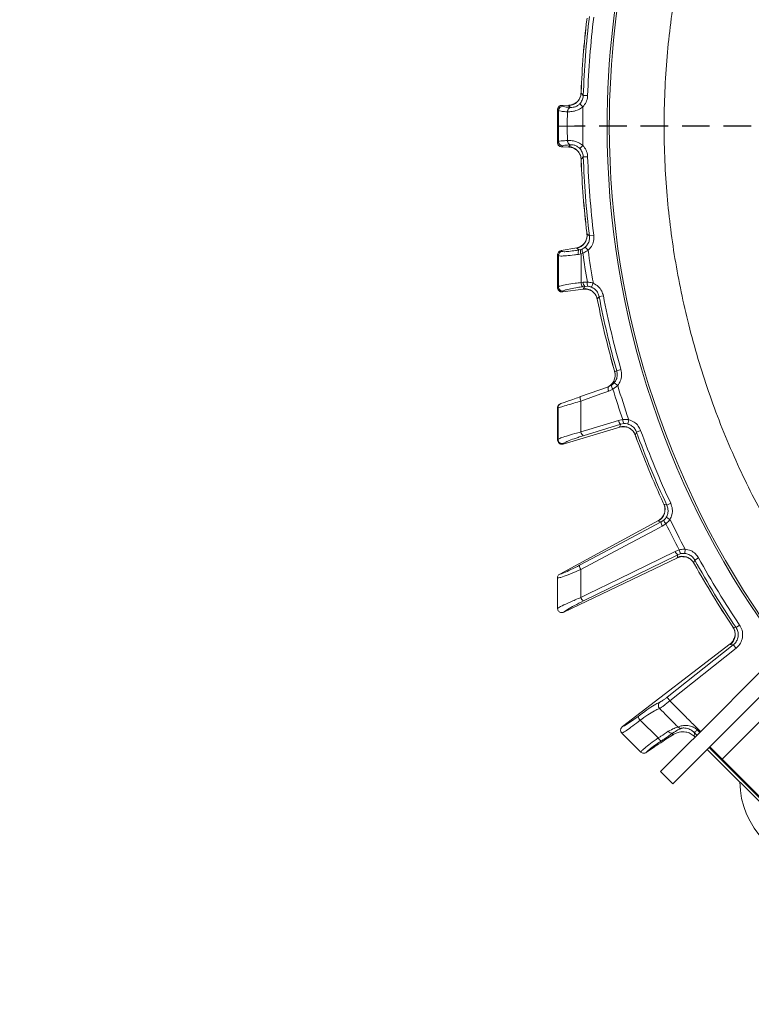
# Model space of a CAD drawing. Extents: x -2503 to 334, y -319 to 2794.
# Drawn here: x -2145 to -1977, y 160 to 386 of the extents above; entities that cross this region are included whole.
import ezdxf

# ---------------------------------------------------------------- set-up
doc = ezdxf.new("R2010")
doc.units = 0
doc.header["$LTSCALE"] = 5
doc.linetypes.add('HIDDEN', pattern=[1.905, 1.27, -0.635])
doc.layers.add('SLD-0', color=7, linetype='Continuous')
doc.styles.add('Brunner 2014', font='arial.ttf', dxfattribs={"height": 35})
doc.dimstyles.new('Brunner 2014', dxfattribs={"dimscale": 5, "dimtxt": 35, "dimasz": 5, "dimexe": 3.175, "dimexo": 0, "dimgap": 0.762, "dimtad": 1, "dimdec": 0, "dimrnd": 1e-08, "dimtxsty": 'Brunner 2014', "dimcen": 0.09, "dimdle": 10, "dimclrd": 7, "dimclre": 7, "dimclrt": 7, "dimadec": 1, "dimazin": 2, "dimtfac": 0.666667, "dimtdec": 0, "dimtmove": 0, "dimatfit": 3, "dimldrblk": 'Filled-1', "dimfxl": 1, "dimtolj": 1, "dimlwd": 5, "dimlwe": 5, "dimarcsym": 0})

# ---------------------------------------------------------------- blocks, each defined once
blk = doc.blocks.new('*D75')
at = {"layer": 'Defpoints', "color": 0, "lineweight": 5, "transparency": 16777216}
for p in [(-2313.43, 162.72), (-1274.93, 11.73), (-2313.43, -303.38)]:
    blk.add_point(p, dxfattribs=at)
at = {"layer": 'SLD-0', "color": 7, "linetype": 'Continuous', "lineweight": 5, "transparency": 16777216}
for p, q in [((-2313.43, 162.72), (-2313.43, -319.25)), ((-1274.93, 11.73), (-1274.93, -319.25)), ((-1299.93, -303.38), (-2288.43, -303.38))]:
    blk.add_line(p, q, dxfattribs=at)
at = {"layer": 'SLD-0', "color": 7, "lineweight": 5, "transparency": 16777216}
for points in [[(-2288.43, -299.21), (-2288.43, -307.54), (-2313.43, -303.38)], [(-1299.93, -299.21), (-1299.93, -307.54), (-1274.93, -303.38)]]:
    blk.add_solid(points, dxfattribs=at)
at = {"layer": 'SLD-0', "color": 7, "transparency": 16777216, "insert": (-1805.78, -263.8), "char_height": 35, "attachment_point": 2, "style": 'Brunner 2014'}
blk.add_mtext('\\A1;1039', dxfattribs=at)
blk = doc.blocks.new('Filled-1')
at = {"color": 0}
for p, q in [((0, 0), (-1, 0.1667)), ((-1, 0.1667), (-1, -0.1667)), ((-1, 0), (0, 0)), ((-1, -0.1667), (0, 0))]:
    blk.add_line(p, q, dxfattribs=at)
at = {"color": 0, "flags": 128}
blk.add_lwpolyline([(-1, -0.1667), (0, 0), (-1, 0.1667), (-1, -0.1667)], dxfattribs=at)
at = {"color": 0}
blk.add_solid([(-1, -0.1667), (0, 0), (-1, 0.1667), (-1, -0.1667)], dxfattribs=at)

msp = doc.modelspace()

# ---------------------------------------------------------------- linework, layer by layer
at = {"color": 7, "linetype": 'Continuous', "lineweight": 18}
for p, q in [((-2015.09, 386.16), (-2015.05, 386.48)), ((-2015.1, 386.16), (-2015.09, 386.16)), ((-2016.4, 369.61), (-2016.41, 369.33)), ((-2016.4, 369.28), (-2016.39, 369.61)), ((-2016.39, 369.61), (-2016.4, 369.61)), ((-2016.4, 369.28), (-2016.39, 369.32)), ((-2014.91, 368.76), (-2015.9, 368.79)), ((-2020.85, 366.5), (-2020.83, 366.5)), ((-2020.84, 366.48), (-2020.85, 366.5)), ((-2020.63, 366.28), (-2020.84, 366.48)), ((-2020.83, 366.5), (-2019.21, 366.54)), ((-2019.21, 366.54), (-2019.26, 366.42)), ((-2019.2, 366.54), (-2019.21, 366.54)), ((-2016.01, 366.15), (-2016.73, 366.83)), ((-2021.81, 365.5), (-2021.79, 365.48)), ((-2021.81, 365.49), (-2021.81, 365.5)), ((-2019.55, 365.03), (-2019.52, 365.03)), ((-2018.86, 366.02), (-2018.88, 366.02)), ((-2021.81, 361.73), (-2021.79, 361.73)), ((-2021.58, 361.73), (-2021.79, 361.73)), ((-2021.81, 357.95), (-2021.79, 357.97)), ((-2021.81, 357.96), (-2021.81, 357.95)), ((-2020.63, 357.18), (-2020.84, 356.97)), ((-2019.55, 358.42), (-2019.52, 358.42)), ((-2018.86, 357.43), (-2018.88, 357.43)), ((-2016.01, 357.3), (-2016.73, 356.62)), ((-2020.84, 356.97), (-2020.85, 356.95)), ((-2020.85, 356.95), (-2020.83, 356.95)), ((-2020.83, 356.95), (-2019.21, 356.91)), ((-2019.21, 356.91), (-2019.26, 357.03)), ((-2019.2, 356.91), (-2019.21, 356.91)), ((-2016.41, 354.13), (-2016.4, 353.84)), ((-2016.4, 354.17), (-2016.39, 353.84)), ((-2016.39, 353.84), (-2016.4, 353.84)), ((-2014.91, 354.69), (-2015.9, 354.66)), ((-2015.1, 337.29), (-2015.07, 337.01)), ((-2015.1, 337.29), (-2015.09, 337.29)), ((-2015.09, 337.29), (-2015.05, 336.97)), ((-2015.04, 337.01), (-2015.05, 336.97)), ((-2015.05, 336.97), (-2014.48, 336.56)), ((-2013.49, 336.69), (-2014.48, 336.56)), ((-2020.99, 333.16), (-2021.01, 333.15)), ((-2021.01, 333.15), (-2020.99, 333.13)), ((-2020.99, 333.16), (-2017.39, 333.82)), ((-2020.99, 333.13), (-2020.81, 332.98)), ((-2017.42, 333.69), (-2017.39, 333.82)), ((-2017.39, 333.82), (-2017.38, 333.83)), ((-2016.43, 332.42), (-2017.04, 332.3)), ((-2016.89, 333.31), (-2016.5, 333.4)), ((-2016.5, 333.4), (-2016.18, 333.51)), ((-2016.01, 332.58), (-2016.43, 332.42)), ((-2014.79, 333.23), (-2015.45, 333.97)), ((-2021.79, 332.15), (-2021.81, 332.17)), ((-2021.81, 332.17), (-2021.81, 332.17)), ((-2021.61, 332.01), (-2021.79, 332.15)), ((-2016.43, 325.83), (-2015.94, 325.9)), ((-2015.94, 325.9), (-2014.95, 325.92)), ((-2014, 324.76), (-2013.6, 325.67)), ((-2021.81, 324.67), (-2021.79, 324.69)), ((-2021.81, 324.67), (-2021.81, 324.67)), ((-2021.79, 324.69), (-2021.62, 324.88)), ((-2020.68, 323.7), (-2020.7, 323.67)), ((-2020.7, 323.67), (-2020.68, 323.68)), ((-2020.68, 323.68), (-2015.88, 324.31)), ((-2020.51, 323.89), (-2020.68, 323.7)), ((-2015.57, 324.95), (-2016.06, 324.88)), ((-2015.88, 324.31), (-2015.95, 324.42)), ((-2015.88, 324.31), (-2015.88, 324.31)), ((-2014.82, 324.98), (-2015.57, 324.95)), ((-2012.69, 322), (-2012.63, 321.71)), ((-2012.68, 322.04), (-2012.62, 321.72)), ((-2012.62, 321.72), (-2012.63, 321.71)), ((-2012.27, 322.6), (-2011.29, 322.79)), ((-2008.76, 305.58), (-2008.7, 305.38)), ((-2008.76, 305.58), (-2008.75, 305.58)), ((-2008.75, 305.58), (-2008.69, 305.39)), ((-2008.69, 305.39), (-2008.21, 305.57)), ((-2008.68, 305.39), (-2008.69, 305.39)), ((-2008.21, 305.57), (-2007.25, 305.84)), ((-2008.78, 302.85), (-2008, 302.22)), ((-2016.53, 299.65), (-2010.14, 301.91)), ((-2010.14, 301.91), (-2009.42, 302.27)), ((-2009.1, 301.37), (-2010.05, 300.89)), ((-2008, 302.22), (-2009.1, 301.37)), ((-2021.79, 297.07), (-2021.81, 297.07)), ((-2021.81, 297.07), (-2021.81, 297.06)), ((-2021.69, 297.11), (-2021.79, 297.07)), ((-2007.81, 294.19), (-2006.83, 294.36)), ((-2005.71, 293.37), (-2005.46, 294.34)), ((-2020.52, 288.77), (-2007.5, 292.63)), ((-2007.29, 293.31), (-2015.93, 290.66)), ((-2007.59, 292.73), (-2007.29, 293.31)), ((-2007.5, 292.63), (-2007.59, 292.73)), ((-2007.49, 292.63), (-2007.5, 292.63)), ((-2006.56, 293.45), (-2007.29, 293.31)), ((-2003.66, 291.51), (-2002.73, 291.85)), ((-2021.81, 289.72), (-2021.79, 289.75)), ((-2021.81, 289.73), (-2021.81, 289.72)), ((-2021.79, 289.75), (-2021.71, 289.85)), ((-2003.99, 290.89), (-2003.87, 290.58)), ((-2003.98, 290.85), (-2003.88, 290.58)), ((-2003.87, 290.58), (-2003.88, 290.58)), ((-2020.53, 288.79), (-2020.54, 288.76)), ((-2020.54, 288.76), (-2020.52, 288.77)), ((-2020.45, 288.9), (-2020.53, 288.79)), ((-1997.53, 275.24), (-1997.52, 275.25)), ((-1997.53, 275.24), (-1997.41, 274.98)), ((-1997.52, 275.25), (-1997.38, 274.95)), ((-1997.39, 274.99), (-1997.38, 274.95)), ((-1997.38, 274.95), (-1996.72, 274.74)), ((-1996.72, 274.74), (-1995.82, 275.16)), ((-2021.3, 258.93), (-1998.64, 271.23)), ((-1998.64, 271.23), (-1998.63, 271.24)), ((-1998.63, 271.1), (-1998.64, 271.23)), ((-1998.01, 270.9), (-1997.39, 271.32)), ((-1996.84, 271.97), (-1995.99, 271.47)), ((-1998.01, 270.9), (-1998.63, 271.1)), ((-1996.94, 270.48), (-1997.75, 269.91)), ((-1994.81, 264.14), (-1993.88, 264.47)), ((-1992.61, 263.67), (-1992.51, 264.66)), ((-2020.37, 250.2), (-1994.27, 262.65)), ((-1994.37, 262.74), (-1994.17, 263.36)), ((-1994.27, 262.65), (-1994.37, 262.74)), ((-1994.26, 262.65), (-1994.27, 262.65)), ((-1993.46, 263.61), (-1994.17, 263.36)), ((-1990.3, 262.14), (-1989.43, 262.62)), ((-1990.52, 261.48), (-1990.36, 261.19)), ((-1990.51, 261.44), (-1990.37, 261.19)), ((-1990.36, 261.19), (-1990.37, 261.19)), ((-2021.83, 258.06), (-2021.83, 258.05)), ((-2021.31, 258.93), (-2021.3, 258.93)), ((-2021.83, 251.09), (-2021.82, 251.04)), ((-2020.37, 250.2), (-2020.4, 250.18)), ((-1981.7, 247.04), (-1981.54, 246.8)), ((-1981.7, 247.04), (-1981.69, 247.04)), ((-1981.69, 247.04), (-1981.51, 246.77)), ((-1981.52, 246.81), (-1981.51, 246.77)), ((-1981.51, 246.77), (-1980.82, 246.67)), ((-1980.82, 246.67), (-1979.99, 247.23)), ((-2006.92, 223.91), (-1982.17, 242.91)), ((-1996.66, 230.65), (-1981.44, 242.66)), ((-1980.82, 241.88), (-1996.04, 229.86)), ((-1982.13, 242.77), (-1982.17, 242.91)), ((-1982.17, 242.91), (-1982.16, 242.91)), ((-1981.44, 242.66), (-1982.13, 242.77)), ((-1981.44, 242.66), (-1980.82, 241.88)), ((-1990.09, 221.66), (-1973.42, 238.33)), ((-1987.26, 218.83), (-1970.59, 235.51)), ((-1996.66, 230.65), (-1996.04, 229.86)), ((-1970.59, 229.85), (-1984.02, 216.41)), ((-2006.94, 223.89), (-2006.92, 223.91)), ((-1998.71, 221.31), (-2002.83, 225.38)), ((-2007.06, 222.42), (-2007.04, 222.39)), ((-2007.04, 222.39), (-2002.73, 218.09)), ((-1995.44, 221.96), (-1995.39, 222.42)), ((-1991.58, 220.18), (-1990.09, 221.66)), ((-1990.37, 222.51), (-1990.46, 221.71)), ((-1989.81, 221.94), (-1990.37, 222.51)), ((-1989.73, 223.16), (-1989.16, 222.59)), ((-2001.43, 217.98), (-1999.64, 219.21)), ((-1995.93, 215.82), (-1991.58, 220.18)), ((-1984.02, 216.41), (-1986.85, 219.24)), ((-2002.73, 218.09), (-2002.7, 218.05)), ((-2001.43, 217.98), (-2001.46, 217.96)), ((-1993.1, 212.99), (-1988.75, 217.35)), ((-1987.26, 218.83), (-1988.75, 217.35)), ((-1987.42, 218.68), (-1951.01, 182.27)), ((-1998.17, 213.59), (-1995.93, 215.82)), ((-1984.02, 216.41), (-1962.46, 194.85)), ((-1995.34, 210.76), (-1998.17, 213.59)), ((-1993.1, 212.99), (-1995.34, 210.76))]:
    msp.add_line(p, q, dxfattribs=at)
at = {"color": 7, "linetype": 'Continuous', "lineweight": 18, "flags": 128}
for points in [[(-2015.9, 368.79), (-2016.33, 369.21), (-2016.4, 369.28)], [(-2019.26, 366.42), (-2019.01, 366.16), (-2018.86, 366.02)], [(-2021.79, 365.48), (-2021.62, 365.31), (-2021.58, 365.28)], [(-2021.58, 361.73), (-2021.5, 361.73), (-2021.37, 361.73), (-2021.19, 361.73), (-2020.96, 361.73), (-2020.68, 361.73), (-2020.36, 361.73), (-2019.99, 361.73), (-2019.59, 361.73)], [(-2019.59, 361.73), (-2019.22, 361.73), (-2018.83, 361.73), (-2018.4, 361.73), (-2017.96, 361.73), (-2017.49, 361.73), (-2017.01, 361.73), (-2016.52, 361.73), (-2016.03, 361.73)], [(-2021.79, 357.97), (-2021.62, 358.14), (-2021.58, 358.17)], [(-2019.26, 357.03), (-2019.01, 357.29), (-2018.86, 357.43)], [(-2015.9, 354.66), (-2016.33, 354.24), (-2016.4, 354.17)], [(-2016.89, 333.31), (-2017.11, 333.47), (-2017.42, 333.69)], [(-2015.95, 324.42), (-2015.73, 324.73), (-2015.63, 324.88), (-2015.57, 324.95)], [(-2012.27, 322.6), (-2012.62, 322.12), (-2012.68, 322.04)], [(-2010.05, 300.89), (-2011.87, 300.25), (-2016.44, 298.63)], [(-2016.45, 291.54), (-2014.6, 292.11), (-2007.81, 294.19)], [(-2003.66, 291.51), (-2003.94, 290.98), (-2003.99, 290.89)], [(-2016.74, 260.96), (-2007.37, 265.93), (-1998.01, 270.9)], [(-1997.75, 269.91), (-1999.46, 269.01), (-2006.28, 265.39), (-2016.48, 259.97)], [(-2016.49, 253.55), (-2014.75, 254.4), (-2007.81, 257.79), (-1994.81, 264.14)], [(-1994.17, 263.36), (-2003.73, 258.68), (-2015.84, 252.76)], [(-1990.3, 262.14), (-1990.49, 261.58), (-1990.52, 261.48)], [(-1989.73, 223.16), (-1989.85, 223.04), (-1989.97, 222.92), (-1990.07, 222.81), (-1990.17, 222.72), (-1990.25, 222.64), (-1990.31, 222.57), (-1990.35, 222.53), (-1990.37, 222.51)], [(-1954.89, 187.03), (-1963.79, 195.92), (-1986.98, 219.12)]]:
    msp.add_lwpolyline(points, dxfattribs=at)
at = {"color": 0, "linetype": 'Continuous', "lineweight": 18}
for radius, start in [(200, 128.4773), (199.5, 128.691)]:
    msp.add_arc((-1810.43, 361.73), radius, start, 180, dxfattribs=at)
at = {"color": 7, "linetype": 'Continuous', "lineweight": 18}
for centre, radius, start, end in [((-1810.43, 361.73), 205.6, 172.9705, 178.0295), ((-1810.43, 361.73), 204.6, 172.9705, 178.0295), ((-1810.43, 361.73), 206.12, 173.1928, 177.8072), ((-1810.43, 361.73), 206.11, 173.1928, 177.8072), ((-2019.4, 369.42), 3, 272.7553, 357.4361), ((-2020.79, 365.47), 1.01, 92.7764, 179.5024), ((-2020.58, 365.27), 1.01, 92.7764, 179.5032), ((-2018.6, 365.11), 0.952, 107.3168, 184.9068), ((-2018.57, 365.11), 0.952, 107.6125, 185.0294), ((-1810.43, 361.73), 200, 180, 216.9522), ((-1810.43, 361.73), 199.5, 180, 216.9318), ((-2020.79, 357.98), 1.01, 180.4976, 267.2236), ((-2020.58, 358.18), 1.01, 180.4968, 267.2236), ((-2018.6, 358.34), 0.952, 175.0932, 252.6832), ((-2018.57, 358.34), 0.952, 174.9706, 252.3875), ((-2019.4, 354.03), 3, 2.5639, 87.2447), ((-1810.43, 361.73), 206.12, 182.1928, 186.8072), ((-1810.43, 361.73), 206.11, 182.1928, 186.8072), ((-1810.43, 361.73), 205.6, 181.9705, 187.0295), ((-1810.43, 361.73), 204.6, 181.9705, 187.0295), ((-2018.03, 336.63), 3, 281.7553, 6.4361), ((-2020.79, 332.15), 1, 101.6933, 179.7096), ((-2020.61, 332), 1, 101.6933, 179.7102), ((-2015.98, 332.66), 1.12, 144.4919, 198.7939), ((-2015.21, 332.99), 1.35, 162.4924, 205.1654), ((-2014.85, 333.27), 1.35, 169.4416, 210.842), ((-1810.43, 361.73), 207.64, 188.0696, 189.9304), ((-1810.43, 361.73), 206.34, 187.9381, 190.0619), ((-2015.07, 325.82), 1.36, 179.5451, 223.3605), ((-2014.58, 325.89), 1.36, 179.5453, 223.3607), ((-2013.64, 325.62), 1.35, 167.158, 208.5584), ((-2020.79, 324.7), 1.01, 180.7243, 276.1198), ((-2020.62, 324.89), 1.01, 180.7236, 276.1198), ((-2015.63, 321.44), 3, 11.5639, 96.2447), ((-1810.43, 361.73), 206.12, 191.1928, 195.8072), ((-1810.43, 361.73), 206.11, 191.1928, 195.8072), ((-1810.43, 361.73), 205.6, 190.9705, 195.8518), ((-1810.43, 361.73), 204.6, 190.9705, 195.8518), ((-2011.58, 304.57), 2.99, 289.5067, 15.7988), ((-2011.56, 304.57), 2.98, 289.6006, 15.9929), ((-2009.05, 301.49), 1.17, 158.9338, 210.7485), ((-2008.26, 302.18), 1.16, 175.1494, 223.6235), ((-1810.43, 361.73), 207.64, 196.8974, 198.9304), ((-1810.43, 361.73), 206.34, 196.761, 199.0619), ((-2015.44, 299.23), 1.17, 158.9384, 210.7525), ((-2020.8, 297.08), 0.996, 109.5708, 180.4691), ((-2020.7, 297.12), 0.996, 109.5708, 180.469), ((-2006.46, 294.39), 1.36, 188.5453, 232.3606), ((-2005.49, 294.27), 1.35, 176.158, 217.5584), ((-2015.1, 291.74), 1.36, 188.5411, 232.357), ((-2006.8, 289.83), 3, 20.5639, 105.2446), ((-1810.43, 361.73), 204.6, 199.9705, 205.0295), ((-2020.79, 289.77), 1.01, 180.9772, 284.9857), ((-2020.71, 289.87), 1.01, 180.9769, 284.9857), ((-1810.43, 361.73), 206.12, 200.1928, 204.8072), ((-1810.43, 361.73), 206.11, 200.1928, 204.8072), ((-1810.43, 361.73), 205.6, 199.9705, 205.0295), ((-2000.12, 273.71), 3, 299.7554, 24.4361), ((-1996.06, 271.49), 1.35, 187.4416, 228.842), ((-1810.43, 361.73), 206.34, 205.9381, 208.0619), ((-1996.66, 270.72), 1.36, 172.6394, 216.4548), ((-1810.43, 361.73), 207.64, 206.0696, 207.9304), ((-1992.54, 264.59), 1.35, 185.158, 226.5584), ((-1993.51, 264.55), 1.36, 197.5452, 241.3606), ((-1993.14, 260), 3, 29.5639, 114.2446), ((-1810.43, 361.73), 205.6, 208.9705, 214.0295), ((-1810.43, 361.73), 204.6, 208.9705, 214.0295), ((-2015.39, 260.78), 1.36, 172.6475, 216.4641), ((-1810.43, 361.73), 206.12, 209.1928, 213.8072), ((-1810.43, 361.73), 206.11, 209.1928, 213.8072), ((-2015.19, 253.96), 1.36, 197.5347, 241.3514), ((-1984.02, 245.12), 3, 308.7554, 33.4361), ((-1997.65, 228.75), 1.01, 130.2446, 223.7874), ((-2001.88, 226.34), 1.35, 181.0965, 225.5339), ((-1993.43, 224.5), 0.994, 223.6377, 271.1424), ((-1995.61, 223.31), 0.912, 211.5908, 284.559), ((-1997.5, 221.88), 1.34, 205.0344, 249.3373), ((-1960.79, 211.37), 19.15, 180.5074, 269.4926)]:
    msp.add_arc(centre, radius, start, end, dxfattribs=at)
for centre, major_axis, ratio, start_param, end_param in [((-1930.72, 262.53), (69.27, 43.59), 0.00426, 2.774061, 3.036976), ((-1990.18, 220.94), (2.88, -2.87), 0.086131, 1.680336, 1.755327)]:
    msp.add_ellipse(centre, major_axis=major_axis, ratio=ratio, start_param=start_param, end_param=end_param, dxfattribs=at)
at = {"color": 0, "linetype": 'Continuous', "lineweight": 18}
msp.add_open_spline([(-1951.78, 483.76), (-1953.12, 482.27), (-1958.03, 476.82), (-1965.33, 466.62), (-1973.62, 453.3), (-1980.72, 439.28), (-1986.68, 424.6), (-1991.37, 409.45), (-1994.72, 394.11), (-1996.8, 378.55), (-1997.56, 362.71), (-1996.97, 346.87), (-1995.05, 331.28), (-1991.86, 315.91), (-1987.33, 300.71), (-1981.53, 285.96), (-1974.57, 271.89), (-1966.47, 258.44), (-1957.17, 245.6), (-1946.81, 233.6), (-1935.58, 222.62), (-1923.48, 212.61), (-1910.46, 203.57), (-1896.71, 195.68), (-1882.48, 189.04), (-1867.75, 183.6), (-1852.47, 179.37), (-1837.67, 176.64), (-1823.62, 175.09), (-1814.83, 174.91), (-1810.43, 174.82)], degree=3, knots=[0, 0, 0, 0, 0.014116, 0.051588, 0.088002, 0.124416, 0.161888, 0.19936, 0.235774, 0.272188, 0.30966, 0.347132, 0.383546, 0.41996, 0.457432, 0.494904, 0.531318, 0.567732, 0.605204, 0.642676, 0.67909, 0.715504, 0.752976, 0.790448, 0.826862, 0.863276, 0.900748, 0.93822, 0.969033, 1, 1, 1, 1], dxfattribs=at)
at = {"color": 7, "linetype": 'Continuous', "lineweight": 18}
for points, knots in [([(-2016.45, 369.32), (-2016.44, 369.2), (-2016.43, 368.8), (-2016.66, 368.18), (-2017.05, 367.57), (-2017.45, 367.17), (-2017.67, 367.04), (-2017.74, 366.99)], [0, 0, 0, 0, 0.121383, 0.414735, 0.665267, 0.883983, 1, 1, 1, 1]), ([(-2015.9, 368.79), (-2015.91, 368.74), (-2015.93, 368.35), (-2016.1, 367.63), (-2016.52, 367.1), (-2016.73, 366.83)], [0, 0, 0, 0, 0.077153, 0.538823, 1, 1, 1, 1]), ([(-2016.01, 366.15), (-2015.73, 366.5), (-2015.18, 367.2), (-2014.94, 368.17), (-2014.91, 368.69), (-2014.91, 368.76)], [0, 0, 0, 0, 0.461507, 0.922961, 1, 1, 1, 1]), ([(-2020.85, 366.5), (-2020.97, 366.48), (-2021.19, 366.45), (-2021.48, 366.27), (-2021.7, 366), (-2021.79, 365.74), (-2021.81, 365.57), (-2021.81, 365.51), (-2021.81, 365.5)], [0, 0, 0, 0, 0.220612, 0.441217, 0.661987, 0.882994, 0.986018, 1, 1, 1, 1]), ([(-2021.13, 366.45), (-2021.13, 366.45), (-2021.18, 366.43), (-2021.33, 366.37), (-2021.53, 366.22), (-2021.72, 365.96), (-2021.82, 365.7), (-2021.81, 365.54), (-2021.8, 365.5)], [0, 0, 0, 0, 0.039664, 0.187498, 0.397133, 0.635692, 0.903496, 1, 1, 1, 1]), ([(-2018.88, 366.02), (-2019.35, 366.05), (-2020.26, 366.11), (-2020.51, 366.22), (-2020.63, 366.28)], [0, 0, 0, 0, 0.517959, 1, 1, 1, 1]), ([(-2019.52, 365.03), (-2019.18, 365.03), (-2018.51, 365.03), (-2017.35, 365.32), (-2016.51, 365.75), (-2016.11, 366.07), (-2016.01, 366.15)], [0, 0, 0, 0, 0.317715, 0.631931, 0.906453, 1, 1, 1, 1]), ([(-2019.2, 366.54), (-2018.87, 366.57), (-2018.34, 366.62), (-2017.91, 366.92), (-2017.76, 367.02)], [0, 0, 0, 0, 0.641386, 1, 1, 1, 1]), ([(-2016.73, 366.83), (-2016.79, 366.77), (-2017.02, 366.54), (-2017.53, 366.22), (-2017.99, 366.08), (-2018.45, 366.01), (-2018.66, 366.01), (-2018.86, 366.02)], [0, 0, 0, 0, 0.093263, 0.359363, 0.656656, 0.666976, 1, 1, 1, 1]), ([(-2016.03, 361.73), (-2016.03, 362.47), (-2016.03, 363.88), (-2016.02, 365.35), (-2016.01, 366.08), (-2016.01, 366.15)], [0, 0, 0, 0, 0.504448, 0.956864, 1, 1, 1, 1]), ([(-2021.82, 365.49), (-2021.82, 365.48), (-2021.82, 364.22), (-2021.82, 362.96), (-2021.82, 361.73)], [0, 0, 0, 0, 0.0152169, 1, 1, 1, 1]), ([(-2021.79, 361.73), (-2021.79, 362.52), (-2021.79, 363.7), (-2021.79, 364.96), (-2021.79, 365.42), (-2021.79, 365.48)], [0, 0, 0, 0, 0.6316368, 0.9483744, 1, 1, 1, 1]), ([(-2021.58, 365.28), (-2021.44, 365.23), (-2021.17, 365.13), (-2020.25, 365.06), (-2019.66, 365.03), (-2019.55, 365.03)], [0, 0, 0, 0, 0.48125, 0.894517, 1, 1, 1, 1]), ([(-2021.58, 365.28), (-2021.58, 365.28), (-2021.58, 364.88), (-2021.58, 363.7), (-2021.58, 362.51), (-2021.58, 361.73)], [0, 0, 0, 0, 0.000401, 0.335122, 1, 1, 1, 1]), ([(-2019.55, 365.03), (-2019.55, 364.68), (-2019.58, 363.57), (-2019.58, 362.47), (-2019.59, 361.73)], [0, 0, 0, 0, 0.319852, 1, 1, 1, 1]), ([(-2021.82, 361.73), (-2021.82, 361.57), (-2021.82, 360.32), (-2021.82, 359.06), (-2021.82, 357.96)], [0, 0, 0, 0, 0.1194891, 1, 1, 1, 1]), ([(-2021.79, 361.73), (-2021.79, 360.93), (-2021.79, 359.75), (-2021.79, 358.49), (-2021.79, 358.03), (-2021.79, 357.97)], [0, 0, 0, 0, 0.631637, 0.948374, 1, 1, 1, 1]), ([(-2021.58, 358.17), (-2021.58, 358.17), (-2021.58, 358.57), (-2021.58, 359.75), (-2021.58, 360.94), (-2021.58, 361.73)], [0, 0, 0, 0, 0.000401, 0.335122, 1, 1, 1, 1]), ([(-2019.55, 358.42), (-2019.55, 358.77), (-2019.58, 359.88), (-2019.58, 360.98), (-2019.59, 361.73)], [0, 0, 0, 0, 0.319851, 1, 1, 1, 1]), ([(-2016.03, 361.73), (-2016.03, 360.98), (-2016.03, 359.57), (-2016.02, 358.1), (-2016.01, 357.37), (-2016.01, 357.3)], [0, 0, 0, 0, 0.504448, 0.956864, 1, 1, 1, 1]), ([(-2021.8, 357.95), (-2021.81, 357.92), (-2021.83, 357.77), (-2021.74, 357.53), (-2021.58, 357.29), (-2021.4, 357.13), (-2021.24, 357.04), (-2021.15, 357.01), (-2021.12, 357), (-2021.12, 357)], [0, 0, 0, 0, 0.082149, 0.340782, 0.549239, 0.726733, 0.876813, 0.998057, 1, 1, 1, 1]), ([(-2020.85, 356.95), (-2020.97, 356.97), (-2021.19, 357), (-2021.48, 357.18), (-2021.7, 357.45), (-2021.79, 357.71), (-2021.81, 357.88), (-2021.81, 357.94), (-2021.81, 357.95)], [0, 0, 0, 0, 0.220612, 0.441217, 0.661987, 0.882994, 0.986018, 1, 1, 1, 1]), ([(-2021.58, 358.17), (-2021.44, 358.22), (-2021.17, 358.32), (-2020.25, 358.39), (-2019.66, 358.42), (-2019.55, 358.42)], [0, 0, 0, 0, 0.48125, 0.894517, 1, 1, 1, 1]), ([(-2018.88, 357.43), (-2019.35, 357.4), (-2020.26, 357.34), (-2020.51, 357.23), (-2020.63, 357.18)], [0, 0, 0, 0, 0.517959, 1, 1, 1, 1]), ([(-2019.52, 358.42), (-2019.18, 358.42), (-2018.51, 358.42), (-2017.35, 358.13), (-2016.51, 357.7), (-2016.11, 357.38), (-2016.01, 357.3)], [0, 0, 0, 0, 0.317715, 0.631931, 0.906453, 1, 1, 1, 1]), ([(-2016.73, 356.62), (-2016.79, 356.68), (-2017.02, 356.91), (-2017.53, 357.23), (-2017.99, 357.37), (-2018.45, 357.44), (-2018.66, 357.44), (-2018.86, 357.43)], [0, 0, 0, 0, 0.093263, 0.359363, 0.656656, 0.666976, 1, 1, 1, 1]), ([(-2016.01, 357.3), (-2015.73, 356.95), (-2015.18, 356.25), (-2014.94, 355.28), (-2014.91, 354.76), (-2014.91, 354.69)], [0, 0, 0, 0, 0.461507, 0.922961, 1, 1, 1, 1]), ([(-2019.2, 356.91), (-2018.87, 356.88), (-2018.34, 356.83), (-2017.91, 356.53), (-2017.76, 356.43)], [0, 0, 0, 0, 0.639839, 1, 1, 1, 1]), ([(-2017.74, 356.45), (-2017.69, 356.42), (-2017.47, 356.29), (-2017.02, 355.87), (-2016.62, 355.18), (-2016.4, 354.56), (-2016.43, 354.2), (-2016.44, 354.13)], [0, 0, 0, 0, 0.085881, 0.344547, 0.627127, 0.93446, 1, 1, 1, 1]), ([(-2015.9, 354.66), (-2015.91, 354.71), (-2015.93, 355.1), (-2016.1, 355.82), (-2016.52, 356.35), (-2016.73, 356.62)], [0, 0, 0, 0, 0.077153, 0.538823, 1, 1, 1, 1]), ([(-2015.1, 337), (-2015.08, 336.88), (-2015, 336.49), (-2015.13, 335.83), (-2015.42, 335.17), (-2015.75, 334.72), (-2015.95, 334.56), (-2016.02, 334.5)], [0, 0, 0, 0, 0.121382, 0.4147325, 0.6652627, 0.8839771, 1, 1, 1, 1]), ([(-2016.04, 334.52), (-2016.17, 334.39), (-2016.55, 334.04), (-2017.06, 333.91), (-2017.38, 333.83)], [0, 0, 0, 0, 0.358606, 1, 1, 1, 1]), ([(-2015.45, 333.97), (-2015.25, 334.18), (-2014.83, 334.64), (-2014.46, 335.56), (-2014.47, 336.23), (-2014.48, 336.56)], [0, 0, 0, 0, 0.300903, 0.650248, 1, 1, 1, 1]), ([(-2013.49, 336.69), (-2013.48, 336.24), (-2013.46, 335.34), (-2013.96, 334.11), (-2014.53, 333.51), (-2014.79, 333.23)], [0, 0, 0, 0, 0.34942, 0.698897, 1, 1, 1, 1]), ([(-2021.81, 332.17), (-2021.81, 332.18), (-2021.81, 332.3), (-2021.76, 332.53), (-2021.59, 332.82), (-2021.33, 333.05), (-2021.12, 333.12), (-2021.01, 333.15)], [0, 0, 0, 0, 0.015391, 0.262581, 0.508527, 0.754259, 1, 1, 1, 1]), ([(-2021.26, 333.06), (-2021.27, 333.06), (-2021.31, 333.04), (-2021.45, 332.95), (-2021.63, 332.77), (-2021.79, 332.49), (-2021.81, 332.28), (-2021.81, 332.17)], [0, 0, 0, 0, 0.05967, 0.2236054, 0.4566546, 0.7218663, 1, 1, 1, 1]), ([(-2017.04, 332.3), (-2017.35, 332.25), (-2018.36, 332.12), (-2019.85, 331.96), (-2021.19, 331.89), (-2021.47, 331.97), (-2021.61, 332.01)], [0, 0, 0, 0, 0.126088, 0.418013, 0.708896, 1, 1, 1, 1]), ([(-2020.81, 332.98), (-2020.69, 332.95), (-2020.45, 332.88), (-2019.3, 332.96), (-2018.02, 333.13), (-2017.16, 333.27), (-2016.89, 333.31)], [0, 0, 0, 0, 0.290746, 0.58145, 0.873639, 1, 1, 1, 1]), ([(-2016.43, 332.42), (-2016.43, 331.04), (-2016.43, 328.85), (-2016.43, 326.65), (-2016.43, 325.83)], [0, 0, 0, 0, 0.626739, 1, 1, 1, 1]), ([(-2016.18, 333.51), (-2016.14, 333.53), (-2015.88, 333.64), (-2015.65, 333.82), (-2015.45, 333.97)], [0, 0, 0, 0, 0.1603192, 1, 1, 1, 1]), ([(-2014.79, 333.23), (-2015.13, 333.02), (-2015.52, 332.77), (-2015.94, 332.6), (-2016.01, 332.58)], [0, 0, 0, 0, 0.8399599, 1, 1, 1, 1]), ([(-2021.82, 332.17), (-2021.82, 331.8), (-2021.82, 329.3), (-2021.82, 326.8), (-2021.82, 324.67)], [0, 0, 0, 0, 0.1485209, 1, 1, 1, 1]), ([(-2021.79, 332.15), (-2021.79, 330.85), (-2021.79, 328.36), (-2021.79, 325.87), (-2021.79, 324.69)], [0, 0, 0, 0, 0.52251, 1, 1, 1, 1]), ([(-2021.62, 324.88), (-2021.62, 326.11), (-2021.62, 328.48), (-2021.61, 330.86), (-2021.61, 332.01)], [0, 0, 0, 0, 0.517223, 1, 1, 1, 1]), ([(-2021.62, 324.88), (-2021.47, 324.95), (-2021.18, 325.09), (-2019.76, 325.37), (-2018.09, 325.62), (-2016.88, 325.77), (-2016.43, 325.83)], [0, 0, 0, 0, 0.278182, 0.556075, 0.835764, 1, 1, 1, 1]), ([(-2014.95, 325.92), (-2014.57, 325.88), (-2014.11, 325.83), (-2013.67, 325.7), (-2013.6, 325.67)], [0, 0, 0, 0, 0.846164, 1, 1, 1, 1]), ([(-2013.6, 325.67), (-2013.21, 325.46), (-2012.43, 325.02), (-2011.63, 323.97), (-2011.4, 323.16), (-2011.29, 322.79)], [0, 0, 0, 0, 0.347885, 0.695762, 1, 1, 1, 1]), ([(-2021.81, 324.67), (-2021.81, 324.66), (-2021.81, 324.55), (-2021.77, 324.32), (-2021.61, 324.03), (-2021.35, 323.81), (-2021.04, 323.67), (-2020.81, 323.67), (-2020.7, 323.67)], [0, 0, 0, 0, 0.012687, 0.198511, 0.399101, 0.599478, 0.799737, 1, 1, 1, 1]), ([(-2021.8, 324.59), (-2021.8, 324.54), (-2021.8, 324.38), (-2021.68, 324.13), (-2021.49, 323.91), (-2021.29, 323.78), (-2021.11, 323.71), (-2021.02, 323.69), (-2020.98, 323.68)], [0, 0, 0, 0, 0.099215, 0.355443, 0.560144, 0.733816, 0.881234, 1, 1, 1, 1]), ([(-2016.06, 324.88), (-2016.44, 324.83), (-2017.48, 324.67), (-2018.91, 324.41), (-2020.13, 324.11), (-2020.38, 323.96), (-2020.51, 323.89)], [0, 0, 0, 0, 0.1641572, 0.4439137, 0.7219152, 1, 1, 1, 1]), ([(-2015.88, 324.31), (-2015.54, 324.33), (-2015.02, 324.36), (-2014.55, 324.14), (-2014.38, 324.06)], [0, 0, 0, 0, 0.63985, 1, 1, 1, 1]), ([(-2014, 324.76), (-2014.04, 324.78), (-2014.31, 324.89), (-2014.59, 324.94), (-2014.82, 324.98)], [0, 0, 0, 0, 0.155649, 1, 1, 1, 1]), ([(-2014.36, 324.09), (-2014.31, 324.07), (-2014.07, 323.97), (-2013.57, 323.62), (-2013.06, 323.01), (-2012.75, 322.42), (-2012.72, 322.06), (-2012.71, 322)], [0, 0, 0, 0, 0.0858913, 0.3445547, 0.6271308, 0.9344607, 1, 1, 1, 1]), ([(-2012.27, 322.6), (-2012.35, 322.88), (-2012.52, 323.48), (-2013.12, 324.27), (-2013.7, 324.6), (-2014, 324.76)], [0, 0, 0, 0, 0.304562, 0.652351, 1, 1, 1, 1]), ([(-2008.78, 302.85), (-2008.61, 303.09), (-2008.26, 303.61), (-2008.03, 304.57), (-2008.15, 305.24), (-2008.21, 305.57)], [0, 0, 0, 0, 0.3018257, 0.6510239, 1, 1, 1, 1]), ([(-2007.25, 305.84), (-2007.17, 305.4), (-2007.01, 304.51), (-2007.32, 303.23), (-2007.79, 302.54), (-2008, 302.22)], [0, 0, 0, 0, 0.349232, 0.69844, 1, 1, 1, 1]), ([(-2009.42, 302.27), (-2009.24, 302.41), (-2009.01, 302.58), (-2008.82, 302.8), (-2008.78, 302.85)], [0, 0, 0, 0, 0.7786312, 1, 1, 1, 1]), ([(-2016.44, 298.63), (-2016.99, 298.47), (-2018.27, 298.08), (-2019.93, 297.59), (-2021.26, 297.21), (-2021.55, 297.14), (-2021.69, 297.11)], [0, 0, 0, 0, 0.2038, 0.475346, 0.736792, 1, 1, 1, 1]), ([(-2021.03, 298.06), (-2020.91, 298.1), (-2020.66, 298.19), (-2019.52, 298.59), (-2018.09, 299.09), (-2017, 299.48), (-2016.53, 299.65)], [0, 0, 0, 0, 0.261537, 0.522636, 0.795067, 1, 1, 1, 1]), ([(-2016.44, 298.63), (-2016.44, 298.37), (-2016.45, 296.63), (-2016.45, 294.27), (-2016.45, 292.16), (-2016.45, 291.54)], [0, 0, 0, 0, 0.109585, 0.735475, 1, 1, 1, 1]), ([(-2021.82, 297.06), (-2021.82, 296.62), (-2021.82, 294.18), (-2021.82, 291.73), (-2021.82, 289.73)], [0, 0, 0, 0, 0.1814027, 1, 1, 1, 1]), ([(-2021.81, 297.07), (-2021.81, 297.09), (-2021.81, 297.16), (-2021.78, 297.35), (-2021.67, 297.6), (-2021.53, 297.8), (-2021.43, 297.85), (-2021.43, 297.85)], [0, 0, 0, 0, 0.0567197, 0.2470359, 0.6217939, 0.9965421, 1, 1, 1, 1]), ([(-2021.38, 297.89), (-2021.39, 297.88), (-2021.44, 297.86), (-2021.57, 297.74), (-2021.71, 297.53), (-2021.81, 297.31), (-2021.8, 297.18), (-2021.8, 297.15)], [0, 0, 0, 0, 0.107961, 0.304623, 0.586081, 0.905411, 1, 1, 1, 1]), ([(-2021.79, 297.07), (-2021.79, 295.73), (-2021.79, 293.29), (-2021.79, 290.85), (-2021.79, 289.75)], [0, 0, 0, 0, 0.548433, 1, 1, 1, 1]), ([(-2021.71, 289.85), (-2021.71, 291.22), (-2021.7, 293.64), (-2021.69, 296.06), (-2021.69, 297.11)], [0, 0, 0, 0, 0.565534, 1, 1, 1, 1]), ([(-2006.83, 294.36), (-2006.45, 294.39), (-2005.99, 294.41), (-2005.53, 294.35), (-2005.46, 294.34)], [0, 0, 0, 0, 0.846164, 1, 1, 1, 1]), ([(-2005.46, 294.34), (-2005.04, 294.18), (-2004.2, 293.87), (-2003.24, 292.96), (-2002.89, 292.2), (-2002.73, 291.85)], [0, 0, 0, 0, 0.347885, 0.695762, 1, 1, 1, 1]), ([(-2021.71, 289.85), (-2021.56, 289.94), (-2021.26, 290.12), (-2019.84, 290.59), (-2018.15, 291.09), (-2016.91, 291.42), (-2016.45, 291.54)], [0, 0, 0, 0, 0.274426, 0.547334, 0.829904, 1, 1, 1, 1]), ([(-2007.49, 292.63), (-2007.17, 292.7), (-2006.65, 292.82), (-2006.15, 292.67), (-2005.97, 292.62)], [0, 0, 0, 0, 0.639879, 1, 1, 1, 1]), ([(-2005.71, 293.37), (-2005.75, 293.39), (-2006.03, 293.46), (-2006.32, 293.45), (-2006.56, 293.45)], [0, 0, 0, 0, 0.155649, 1, 1, 1, 1]), ([(-2005.97, 292.65), (-2005.9, 292.64), (-2005.66, 292.58), (-2005.1, 292.32), (-2004.51, 291.79), (-2004.11, 291.26), (-2004.02, 290.91), (-2004.01, 290.85)], [0, 0, 0, 0, 0.085916, 0.344573, 0.627141, 0.934463, 1, 1, 1, 1]), ([(-2003.66, 291.51), (-2003.79, 291.77), (-2004.05, 292.34), (-2004.77, 293.03), (-2005.39, 293.26), (-2005.71, 293.37)], [0, 0, 0, 0, 0.304562, 0.652351, 1, 1, 1, 1]), ([(-2021.81, 289.72), (-2021.81, 289.72), (-2021.81, 289.67), (-2021.79, 289.51), (-2021.71, 289.25), (-2021.5, 288.98), (-2021.21, 288.79), (-2020.88, 288.71), (-2020.66, 288.74), (-2020.54, 288.76)], [0, 0, 0, 0, 0.011462, 0.08282, 0.266551, 0.450085, 0.633438, 0.816718, 1, 1, 1, 1]), ([(-2021.79, 289.54), (-2021.78, 289.5), (-2021.77, 289.34), (-2021.62, 289.11), (-2021.4, 288.9), (-2021.18, 288.79), (-2020.98, 288.74), (-2020.87, 288.73), (-2020.83, 288.73), (-2020.83, 288.73)], [0, 0, 0, 0, 0.078462, 0.341473, 0.548696, 0.723221, 0.871923, 0.992591, 1, 1, 1, 1]), ([(-2015.93, 290.66), (-2016.33, 290.54), (-2017.39, 290.21), (-2018.84, 289.7), (-2020.06, 289.2), (-2020.32, 289), (-2020.45, 288.9)], [0, 0, 0, 0, 0.170392, 0.453599, 0.726595, 1, 1, 1, 1]), ([(-1997.44, 274.96), (-1997.38, 274.86), (-1997.19, 274.51), (-1997.11, 273.85), (-1997.18, 273.13), (-1997.36, 272.6), (-1997.49, 272.38), (-1997.54, 272.3)], [0, 0, 0, 0, 0.121373, 0.414703, 0.665216, 0.883915, 1, 1, 1, 1]), ([(-1996.84, 271.97), (-1996.72, 272.23), (-1996.45, 272.8), (-1996.38, 273.79), (-1996.61, 274.42), (-1996.72, 274.74)], [0, 0, 0, 0, 0.300903, 0.650248, 1, 1, 1, 1]), ([(-1995.82, 275.16), (-1995.67, 274.74), (-1995.37, 273.89), (-1995.46, 272.57), (-1995.82, 271.82), (-1995.99, 271.47)], [0, 0, 0, 0, 0.34942, 0.698897, 1, 1, 1, 1]), ([(-1997.57, 272.32), (-1997.66, 272.15), (-1997.91, 271.7), (-1998.35, 271.42), (-1998.63, 271.24)], [0, 0, 0, 0, 0.3585293, 1, 1, 1, 1]), ([(-1997.39, 271.32), (-1997.36, 271.34), (-1997.15, 271.53), (-1996.98, 271.77), (-1996.84, 271.97)], [0, 0, 0, 0, 0.160319, 1, 1, 1, 1]), ([(-1995.99, 271.47), (-1996.24, 271.17), (-1996.54, 270.81), (-1996.88, 270.52), (-1996.94, 270.48)], [0, 0, 0, 0, 0.83996, 1, 1, 1, 1]), ([(-1993.88, 264.47), (-1993.5, 264.55), (-1993.05, 264.65), (-1992.59, 264.66), (-1992.51, 264.66)], [0, 0, 0, 0, 0.846164, 1, 1, 1, 1]), ([(-1992.51, 264.66), (-1992.08, 264.57), (-1991.2, 264.39), (-1990.11, 263.64), (-1989.65, 262.95), (-1989.43, 262.62)], [0, 0, 0, 0, 0.347885, 0.695762, 1, 1, 1, 1]), ([(-1994.26, 262.65), (-1993.95, 262.78), (-1993.46, 262.97), (-1992.94, 262.9), (-1992.76, 262.88)], [0, 0, 0, 0, 0.639925, 1, 1, 1, 1]), ([(-1992.61, 263.67), (-1992.66, 263.67), (-1992.95, 263.7), (-1993.23, 263.65), (-1993.46, 263.61)], [0, 0, 0, 0, 0.155649, 1, 1, 1, 1]), ([(-1992.75, 262.91), (-1992.69, 262.91), (-1992.44, 262.89), (-1991.85, 262.72), (-1991.18, 262.29), (-1990.7, 261.83), (-1990.56, 261.5), (-1990.54, 261.44)], [0, 0, 0, 0, 0.0859556, 0.3446012, 0.627158, 0.9344668, 1, 1, 1, 1]), ([(-1990.3, 262.14), (-1990.46, 262.39), (-1990.81, 262.91), (-1991.63, 263.47), (-1992.28, 263.6), (-1992.61, 263.67)], [0, 0, 0, 0, 0.304562, 0.6523505, 1, 1, 1, 1]), ([(-2016.48, 259.97), (-2017.29, 259.62), (-2018.93, 258.9), (-2020.78, 258.22), (-2021.63, 258.01), (-2021.79, 258.05), (-2021.83, 258.06)], [0, 0, 0, 0, 0.310852, 0.625964, 0.910975, 1, 1, 1, 1]), ([(-2021.3, 258.93), (-2021.27, 258.93), (-2021.13, 258.92), (-2020.42, 259.16), (-2018.82, 259.88), (-2017.43, 260.6), (-2016.74, 260.96)], [0, 0, 0, 0, 0.0680157, 0.3562016, 0.6787058, 1, 1, 1, 1]), ([(-2016.48, 259.97), (-2016.48, 259.4), (-2016.48, 257.58), (-2016.49, 255.44), (-2016.49, 253.88), (-2016.49, 253.55)], [0, 0, 0, 0, 0.270136, 0.846983, 1, 1, 1, 1]), ([(-2021.31, 258.93), (-2021.4, 258.86), (-2021.58, 258.74), (-2021.77, 258.45), (-2021.83, 258.21), (-2021.83, 258.08), (-2021.83, 258.06)], [0, 0, 0, 0, 0.314183, 0.627972, 0.945888, 1, 1, 1, 1]), ([(-2021.83, 251.09), (-2021.83, 251.8), (-2021.83, 253.41), (-2021.83, 255.73), (-2021.83, 257.34), (-2021.83, 258.05)], [0, 0, 0, 0, 0.304018, 0.694748, 1, 1, 1, 1]), ([(-2021.82, 251.04), (-2021.81, 251.05), (-2021.64, 251.18), (-2020.89, 251.6), (-2019.01, 252.48), (-2017.33, 253.19), (-2016.49, 253.55)], [0, 0, 0, 0, 0.033599, 0.350609, 0.675893, 1, 1, 1, 1]), ([(-2021.82, 251.04), (-2021.82, 251.02), (-2021.81, 250.89), (-2021.75, 250.65), (-2021.55, 250.37), (-2021.28, 250.17), (-2020.97, 250.08), (-2020.66, 250.08), (-2020.49, 250.15), (-2020.4, 250.18)], [0, 0, 0, 0, 0.031735, 0.201815, 0.371676, 0.542173, 0.710313, 0.854124, 1, 1, 1, 1]), ([(-2015.84, 252.76), (-2016.56, 252.4), (-2017.99, 251.69), (-2019.64, 250.75), (-2020.13, 250.38), (-2020.37, 250.2)], [0, 0, 0, 0, 0.338986, 0.6782226, 1, 1, 1, 1]), ([(-1981.56, 246.77), (-1981.49, 246.68), (-1981.24, 246.36), (-1981.07, 245.72), (-1981.02, 245), (-1981.11, 244.45), (-1981.21, 244.21), (-1981.25, 244.13)], [0, 0, 0, 0, 0.121371, 0.414696, 0.665204, 0.8839, 1, 1, 1, 1]), ([(-1981.44, 242.66), (-1981.33, 242.76), (-1980.97, 243.07), (-1980.51, 243.77), (-1980.26, 244.75), (-1980.33, 245.78), (-1980.66, 246.37), (-1980.82, 246.67)], [0, 0, 0, 0, 0.099176, 0.323841, 0.548555, 0.774146, 1, 1, 1, 1]), ([(-1979.99, 247.23), (-1979.78, 246.83), (-1979.35, 246.04), (-1979.25, 244.67), (-1979.58, 243.36), (-1980.19, 242.43), (-1980.67, 242.01), (-1980.82, 241.88)], [0, 0, 0, 0, 0.225682, 0.451401, 0.676302, 0.900948, 1, 1, 1, 1]), ([(-1982.16, 242.91), (-1981.91, 243.13), (-1981.51, 243.48), (-1981.34, 243.97), (-1981.28, 244.14)], [0, 0, 0, 0, 0.641489, 1, 1, 1, 1]), ([(-1998.3, 229.53), (-1998.24, 229.56), (-1998.1, 229.62), (-1997.7, 229.87), (-1997.2, 230.23), (-1996.84, 230.51), (-1996.66, 230.65)], [0, 0, 0, 0, 0.249673, 0.499291, 0.750114, 1, 1, 1, 1]), ([(-2003.23, 226.32), (-2003.09, 226.42), (-2002.23, 227.06), (-2000.76, 228.11), (-1999.14, 229.16), (-1998.58, 229.4), (-1998.3, 229.53)], [0, 0, 0, 0, 0.063127, 0.376345, 0.688136, 1, 1, 1, 1]), ([(-1996.04, 229.86), (-1996.31, 229.64), (-1996.83, 229.2), (-1997.53, 228.64), (-1998.1, 228.22), (-1998.29, 228.11), (-1998.38, 228.06)], [0, 0, 0, 0, 0.250008, 0.500674, 0.750156, 1, 1, 1, 1]), ([(-1996.04, 229.86), (-1995.53, 229.35), (-1994.36, 228.16), (-1992.52, 226.31), (-1990.68, 224.46), (-1989.5, 223.28), (-1988.99, 222.76)], [0, 0, 0, 0, 0.217935, 0.499893, 0.781852, 1, 1, 1, 1]), ([(-2006.92, 223.91), (-2006.89, 223.92), (-2006.69, 223.99), (-2006.06, 224.33), (-2004.8, 225.16), (-2003.75, 225.93), (-2003.23, 226.32)], [0, 0, 0, 0, 0.061241, 0.375239, 0.687578, 1, 1, 1, 1]), ([(-1998.38, 228.06), (-1998.64, 227.96), (-1999.15, 227.78), (-2000.62, 226.9), (-2001.94, 226.02), (-2002.7, 225.47), (-2002.83, 225.38)], [0, 0, 0, 0, 0.311797, 0.623718, 0.936923, 1, 1, 1, 1]), ([(-1998.38, 228.06), (-1997.23, 226.9), (-1995.82, 225.49), (-1994.41, 224.07), (-1994.15, 223.81)], [0, 0, 0, 0, 0.816836, 1, 1, 1, 1]), ([(-2006.94, 223.89), (-2006.96, 223.88), (-2007.04, 223.82), (-2007.19, 223.65), (-2007.32, 223.36), (-2007.35, 223.02), (-2007.27, 222.68), (-2007.13, 222.5), (-2007.06, 222.42)], [0, 0, 0, 0, 0.03563, 0.198236, 0.398674, 0.598814, 0.799416, 1, 1, 1, 1]), ([(-2002.83, 225.38), (-2003.43, 224.92), (-2004.62, 223.99), (-2006.04, 222.98), (-2006.79, 222.52), (-2007.01, 222.44), (-2007.06, 222.42)], [0, 0, 0, 0, 0.300271, 0.600271, 0.901959, 1, 1, 1, 1]), ([(-1996.39, 222.83), (-1995.9, 223.09), (-1994.93, 223.6), (-1994.41, 223.74), (-1994.15, 223.81)], [0, 0, 0, 0, 0.505124, 1, 1, 1, 1]), ([(-1994.15, 223.81), (-1994.07, 223.85), (-1993.93, 223.93), (-1993.46, 224.07), (-1992.79, 224.19), (-1991.84, 224.2), (-1991.03, 223.99), (-1990.3, 223.64), (-1989.98, 223.37), (-1989.73, 223.16)], [0, 0, 0, 0, 0.13604, 0.266124, 0.392422, 0.577374, 0.779705, 0.827438, 1, 1, 1, 1]), ([(-1998.71, 221.31), (-1998.51, 221.44), (-1997.66, 221.97), (-1996.94, 222.45), (-1996.39, 222.83)], [0, 0, 0, 0, 0.229941, 1, 1, 1, 1]), ([(-1995.39, 222.42), (-1996, 221.98), (-1996.8, 221.41), (-1997.75, 220.77), (-1997.97, 220.63)], [0, 0, 0, 0, 0.770359, 1, 1, 1, 1]), ([(-1990.46, 221.71), (-1990.76, 221.95), (-1991.35, 222.42), (-1992.54, 222.76), (-1993.68, 222.72), (-1994.67, 222.4), (-1995.21, 222.09), (-1995.44, 221.96)], [0, 0, 0, 0, 0.191375, 0.381195, 0.682941, 0.868537, 1, 1, 1, 1]), ([(-1993.41, 223.51), (-1993.63, 223.42), (-1994.06, 223.24), (-1994.95, 222.69), (-1995.39, 222.42)], [0, 0, 0, 0, 0.507154, 1, 1, 1, 1]), ([(-1990.37, 222.51), (-1990.57, 222.68), (-1991.03, 223.1), (-1991.82, 223.47), (-1992.54, 223.6), (-1992.98, 223.61), (-1993.28, 223.57), (-1993.36, 223.53), (-1993.41, 223.51)], [0, 0, 0, 0, 0.19501, 0.459528, 0.637653, 0.753823, 0.873104, 1, 1, 1, 1]), ([(-2002.7, 218.05), (-2002.66, 218.11), (-2002.55, 218.3), (-2001.88, 218.92), (-2000.54, 220), (-1999.32, 220.88), (-1998.71, 221.31)], [0, 0, 0, 0, 0.137071, 0.421558, 0.711236, 1, 1, 1, 1]), ([(-1997.97, 220.63), (-1998.51, 220.27), (-1999.58, 219.54), (-2000.76, 218.65), (-2001.29, 218.17), (-2001.4, 218.01), (-2001.43, 217.98)], [0, 0, 0, 0, 0.308866, 0.61798, 0.921002, 1, 1, 1, 1]), ([(-2002.7, 218.05), (-2002.6, 217.98), (-2002.42, 217.85), (-2002.08, 217.77), (-2001.76, 217.8), (-2001.56, 217.9), (-2001.47, 217.95), (-2001.46, 217.96)], [0, 0, 0, 0, 0.2500151, 0.5000132, 0.7498918, 0.9426992, 1, 1, 1, 1])]:
    msp.add_open_spline(points, degree=3, knots=knots, dxfattribs=at)
at = {"layer": 'SLD-0', "color": 0, "linetype": 'HIDDEN'}
msp.add_line((-1815.43, 361.73), (-2017.93, 361.73), dxfattribs=at)

# ---------------------------------------------------------------- dimensions: what is measured, and where the dimension line sits
at = {"layer": 'SLD-0'}
dim = msp.add_linear_dim(base=(-2313.42937296, -303.37578214), p1=(-1274.92937296, 11.72512749), p2=(-2313.42937296, 162.71795943), dimstyle='Brunner 2014', dxfattribs=at)
dim.commit()
dim.dimension.update_dxf_attribs({"geometry": '*D75', "text_midpoint": (-1805.77819065, -303.37578214), "dimtype": 160})

doc.saveas('drawing.dxf')
